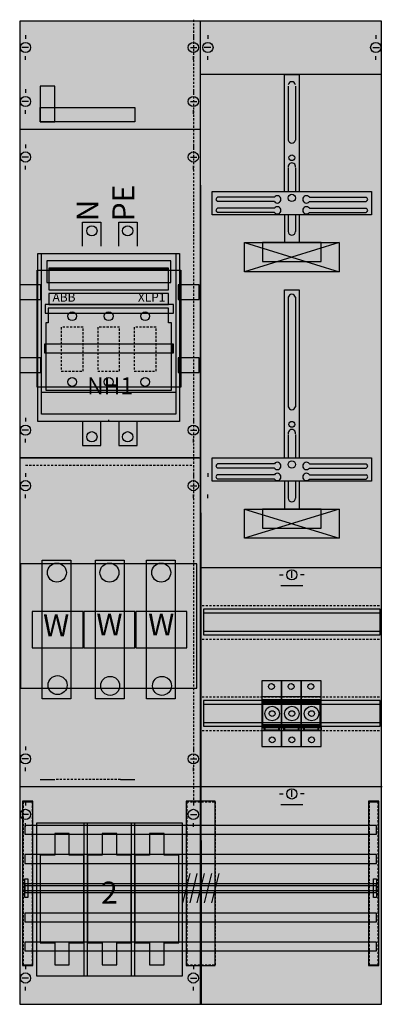
# Model space of a CAD drawing. Extents: x 0 to 50, y 0 to 135.
import ezdxf
from ezdxf.enums import TextEntityAlignment as Align

# ---------------------------------------------------------------- set-up
doc = ezdxf.new("R2010")
doc.units = 0
doc.header["$MEASUREMENT"] = 0
for name, pattern in [('L000000000000000000', [0]), ('L000000020000FFFFFF', [0]), ('L000000030000000000', [0]), ('L010100020032000000', [0.5, 0.34, -0.16]), ('L014100020032000000', [0.5, 0.3, -0.2]), ('L0141000200320000FF', [0.5, 0.3, -0.2])]:
    doc.linetypes.add(name, pattern=pattern)
doc.layers.get('0').update_dxf_attribs({"linetype": 'CONTINUOUS'})
for name, color, linetype in [('1', 7, 'CONTINUOUS'), ('157', 7, 'CONTINUOUS'), ('160', 7, 'CONTINUOUS'), ('161', 7, 'CONTINUOUS'), ('2', 7, 'CONTINUOUS'), ('29', 7, 'CONTINUOUS'), ('30', 7, 'CONTINUOUS'), ('31', 7, 'CONTINUOUS'), ('38', 7, 'CONTINUOUS'), ('56', 7, 'CONTINUOUS'), ('57', 7, 'CONTINUOUS'), ('58', 7, 'CONTINUOUS'), ('59', 7, 'CONTINUOUS'), ('60', 7, 'CONTINUOUS')]:
    doc.layers.add(name, color=color, linetype=linetype)

# ---------------------------------------------------------------- blocks, each defined once
blk = doc.blocks.new('KA4237')
at = {"layer": '1', "color": 7, "linetype": 'CONTINUOUS'}
for p, q in [((1, 132.9), (1, 132.4)), ((24, 132.9), (24, 132.4)), ((26, 132.9), (26, 132.4)), ((49, 132.9), (49, 132.4)), ((1.4, 131.2), (0.5, 131.2)), ((23.6, 131.2), (24.5, 131.2)), ((26.4, 131.2), (25.5, 131.2)), ((48.6, 131.2), (49.5, 131.2)), ((1, 129.5), (1, 130)), ((24, 129.5), (24, 130)), ((26, 129.5), (26, 130)), ((49, 129.5), (49, 130)), ((49.8, 127.5), (25, 127.5)), ((1, 125.5), (1, 125)), ((24, 125.5), (24, 125)), ((1.4, 123.8), (0.5, 123.8)), ((23.6, 123.8), (24.5, 123.8)), ((1, 122.1), (1, 122.6)), ((24, 122.1), (24, 122.6)), ((1, 117.9), (1, 117.4)), ((24, 117.9), (24, 117.4)), ((1.4, 116.2), (0.5, 116.2)), ((23.6, 116.2), (24.5, 116.2)), ((1, 114.5), (1, 115)), ((24, 114.5), (24, 115)), ((35.1, 110.7), (27.3, 110.7)), ((39.9, 110.7), (47.7, 110.7)), ((35.1, 110.1), (27.3, 110.1)), ((35.1, 109.2), (27.3, 109.2)), ((39.9, 110.1), (47.7, 110.1)), ((39.9, 109.2), (47.7, 109.2)), ((35.1, 108.6), (27.3, 108.6)), ((39.9, 108.6), (47.7, 108.6)), ((1, 80.5), (1, 80)), ((24, 80.5), (24, 80)), ((1.4, 78.8), (0.5, 78.8)), ((23.6, 78.8), (24.5, 78.8)), ((1, 77.1), (1, 77.6)), ((24, 77.1), (24, 77.6)), ((24.8, 75), (0.2, 75)), ((35.1, 74.2), (27.3, 74.2)), ((39.9, 74.2), (47.7, 74.2)), ((1, 72.9), (1, 72.4)), ((24, 72.9), (24, 72.4)), ((26, 72.9), (26, 72.4)), ((35.1, 73.6), (27.3, 73.6)), ((39.9, 73.6), (47.7, 73.6)), ((35.1, 72.7), (27.3, 72.7)), ((35.1, 72.1), (27.3, 72.1)), ((39.9, 72.7), (47.7, 72.7)), ((39.9, 72.1), (47.7, 72.1)), ((1.4, 71.2), (0.5, 71.2)), ((23.6, 71.2), (24.5, 71.2)), ((1, 69.5), (1, 70)), ((24, 69.5), (24, 70)), ((26, 69.5), (26, 70)), ((37.5, 58.6), (37.5, 59.5)), ((35.8, 59), (36.3, 59)), ((39.2, 59), (38.7, 59)), ((1, 35.5), (1, 35)), ((24, 35.5), (24, 35)), ((1.4, 33.8), (0.5, 33.8)), ((23.6, 33.8), (24.5, 33.8)), ((1, 32.1), (1, 32.6)), ((24, 32.1), (24, 32.6)), ((35.8, 29), (36.3, 29)), ((37.5, 28.6), (37.5, 29.5)), ((39.2, 29), (38.7, 29)), ((1, 27.9), (1, 27.4)), ((24, 27.9), (24, 27.4)), ((1.4, 26.2), (0.5, 26.2)), ((23.6, 26.2), (24.5, 26.2)), ((1, 24.5), (1, 25)), ((24, 24.5), (24, 25)), ((1, 5.5), (1, 5)), ((24, 5.5), (24, 5)), ((1.4, 3.8), (0.5, 3.8)), ((23.6, 3.8), (24.5, 3.8)), ((1, 2.1), (1, 2.6)), ((24, 2.1), (24, 2.6))]:
    blk.add_line(p, q, dxfattribs=at)
at = {"layer": '1', "color": 7, "linetype": 'L000000000000000000'}
blk.add_line((12.4, 80), (12.4, 80.2), dxfattribs=at)
at = {"layer": '1', "color": 7, "linetype": 'L000000030000000000'}
for p, q in [((39, 57.5), (36, 57.5)), ((39, 27.5), (36, 27.5))]:
    blk.add_line(p, q, dxfattribs=at)
at = {"layer": '1', "color": 7, "linetype": 'CONTINUOUS'}
for points in [[(49.8, 0.2), (49.8, 134.8), (0.2, 134.8), (0.2, 0.2)], [(48.4, 111.5), (48.4, 108.3), (26.6, 108.3), (26.6, 111.5)], [(44, 104.5), (44, 100.5), (31, 100.5), (31, 104.5)], [(41.5, 101.9), (41.5, 104.5), (33.5, 104.5), (33.5, 101.9)], [(22.1, 103), (22.1, 80), (2.7, 80), (2.7, 103)], [(48.4, 75), (48.4, 71.8), (26.6, 71.8), (26.6, 75)], [(44, 68), (44, 64), (31, 64), (31, 68)], [(41.5, 65.4), (41.5, 68), (33.5, 68), (33.5, 65.4)], [(22.5, 4.1), (22.5, 25), (2.5, 25), (2.5, 4.1)], [(22.5, 4.1), (22.5, 25), (2.5, 25), (2.5, 4.1)]]:
    blk.add_lwpolyline(points, close=True, dxfattribs=at)
for points in [[(25.1, 0.2), (25, 134.8)], [(36.5, 111.5), (36.5, 127.5), (38.5, 127.5), (38.5, 111.5)], [(37, 125.9), (37, 118.5)], [(38, 125.9), (38, 118.5)], [(0.2, 120), (25, 120)], [(37, 114.7), (37, 111.5)], [(38, 114.7), (38, 111.5)], [(36.5, 108.3), (36.5, 104.5)], [(37, 108.3), (37, 106)], [(38, 108.3), (38, 106)], [(38.5, 108.3), (38.5, 104.5)], [(44, 104.5), (31, 100.5)], [(31, 104.5), (44, 100.5)], [(44, 104.5), (31, 100.5)], [(31, 104.5), (44, 100.5)], [(31, 104.5), (44, 100.5)], [(44, 104.5), (31, 100.5)], [(44, 104.5), (31, 100.5)], [(31, 104.5), (44, 100.5)], [(44, 104.5), (31, 100.5)], [(31, 104.5), (44, 100.5)], [(31, 104.5), (44, 100.5)], [(44, 104.5), (31, 100.5)], [(44, 104.5), (31, 100.5)], [(31, 104.5), (44, 100.5)], [(44, 104.5), (31, 100.5)], [(31, 104.5), (44, 100.5)], [(31, 104.5), (44, 100.5)], [(44, 104.5), (31, 100.5)], [(36.5, 75), (36.5, 98), (38.5, 98), (38.5, 75)], [(37, 97), (37, 82)], [(38, 97), (38, 82)], [(37, 78.2), (37, 75)], [(38, 78.2), (38, 75)], [(0.2, 75), (25, 75)], [(36.5, 71.8), (36.5, 68)], [(37, 71.8), (37, 69.5)], [(38, 71.8), (38, 69.5)], [(38.5, 71.8), (38.5, 68)], [(44, 68), (31, 64)], [(31, 68), (44, 64)], [(44, 68), (31, 64)], [(31, 68), (44, 64)], [(31, 68), (44, 64)], [(44, 68), (31, 64)], [(44, 68), (31, 64)], [(31, 68), (44, 64)], [(44, 68), (31, 64)], [(31, 68), (44, 64)], [(31, 68), (44, 64)], [(44, 68), (31, 64)], [(44, 68), (31, 64)], [(31, 68), (44, 64)], [(44, 68), (31, 64)], [(31, 68), (44, 64)], [(31, 68), (44, 64)], [(44, 68), (31, 64)], [(25, 60), (49.8, 60)], [(0.2, 30), (25.1, 30)], [(25.1, 30), (49.8, 30)]]:
    blk.add_lwpolyline(points, dxfattribs=at)
at = {"layer": '1', "color": 7, "linetype": 'L014100020032000000'}
blk.add_lwpolyline([(24.5, 43.5), (24.5, 60.5), (0.3, 60.5), (0.3, 43.5)], close=True, dxfattribs=at)
for points in [[(25.2, 54.8), (49.8, 54.8)], [(25.2, 50.2), (49.8, 50.2)], [(25.2, 42.3), (49.8, 42.3)], [(25.2, 37.7), (49.8, 37.7)]]:
    blk.add_lwpolyline(points, dxfattribs=at)
at = {"layer": '1', "color": 7, "linetype": 'CONTINUOUS'}
for centre, radius in [((1, 131.2), 0.7), ((24, 131.2), 0.7), ((26, 131.2), 0.7), ((49, 131.2), 0.7), ((1, 123.8), 0.7), ((24, 123.8), 0.7), ((1, 116.2), 0.7), ((24, 116.2), 0.7), ((37.5, 116.1), 0.4), ((37.5, 110.6), 0.5), ((37.5, 79.6), 0.4), ((1, 78.8), 0.7), ((24, 78.8), 0.7), ((37.5, 74.1), 0.5), ((1, 71.2), 0.7), ((24, 71.2), 0.7), ((37.5, 59), 0.7), ((1, 33.8), 0.7), ((24, 33.8), 0.7), ((37.5, 29), 0.7), ((1, 26.2), 0.7), ((24, 26.2), 0.7), ((1, 3.8), 0.7), ((24, 3.8), 0.7)]:
    blk.add_circle(centre, radius, dxfattribs=at)
for centre, radius, start, end in [((37.5, 126), 0.5, 11.3099, 168.6901), ((37.5, 118.6), 0.5, 191.3099, 348.6901), ((37.5, 114.9), 0.5, 348.6901, 191.3099), ((27.4, 110.4), 0.3, 108.4349, 251.5651), ((35.5, 110.4), 0.5, 216.8699, 143.1301), ((39.5, 110.4), 0.5, 36.8699, 323.1301), ((47.6, 110.4), 0.3, 288.4349, 71.5651), ((35.5, 108.9), 0.5, 216.8699, 143.1301), ((39.5, 108.9), 0.5, 36.8699, 323.1301), ((27.4, 108.9), 0.3, 108.4349, 251.5651), ((47.6, 108.9), 0.3, 288.4349, 71.5651), ((37.5, 106), 0.5, 180, 0), ((37.5, 96.9), 0.5, 11.3099, 168.6901), ((37.5, 82.1), 0.5, 191.3099, 348.6901), ((37.5, 78.4), 0.5, 348.6901, 191.3099), ((27.4, 73.9), 0.3, 108.4349, 251.5651), ((35.5, 73.9), 0.5, 216.8699, 143.1301), ((39.5, 73.9), 0.5, 36.8699, 323.1301), ((47.6, 73.9), 0.3, 288.4349, 71.5651), ((35.5, 72.4), 0.5, 216.8699, 143.1301), ((39.5, 72.4), 0.5, 36.8699, 323.1301), ((27.4, 72.4), 0.3, 108.4349, 251.5651), ((47.6, 72.4), 0.3, 288.4349, 71.5651), ((37.5, 69.5), 0.5, 180, 0)]:
    blk.add_arc(centre, radius, start, end, dxfattribs=at)
at = {"layer": '1', "color": 255, "linetype": 'CONTINUOUS'}
blk.add_solid([(49.8, 0.2), (49.8, 134.8), (0.2, 0.2), (0.2, 134.8)], dxfattribs=at)
at = {"layer": '1', "color": 255, "linetype": 'L014100020032000000'}
blk.add_solid([(24.5, 43.5), (24.5, 60.5), (0.3, 43.5), (0.3, 60.5)], dxfattribs=at)
at = {"layer": '157', "color": 7, "linetype": 'CONTINUOUS'}
for points in [[(3.2, 81), (3.2, 103), (21.6, 103), (21.6, 81)], [(20.9, 99), (20.9, 102), (3.9, 102), (3.9, 99)]]:
    blk.add_lwpolyline(points, close=True, dxfattribs=at)
at = {"layer": '157', "color": 255, "linetype": 'CONTINUOUS'}
blk.add_solid([(3.2, 81), (3.2, 103), (21.6, 81), (21.6, 103)], dxfattribs=at)
at = {"layer": '160', "color": 1, "linetype": 'L0141000200320000FF'}
for p, q in [((24, 135), (24, 28)), ((1, 74), (24, 74))]:
    blk.add_line(p, q, dxfattribs=at)
at = {"layer": '160', "color": 7, "linetype": 'CONTINUOUS'}
for points in [[(2, 5.5), (2, 28), (0.6, 28), (0.6, 5.5)], [(49.4, 5.5), (49.4, 28), (48, 28), (48, 5.5)]]:
    blk.add_lwpolyline(points, close=True, dxfattribs=at)
at = {"layer": '160', "color": 1, "linetype": 'CONTINUOUS'}
for points in [[(2, 5.5), (2, 28), (0.6, 5.5), (0.6, 28)], [(49.4, 5.5), (49.4, 28), (48, 5.5), (48, 28)]]:
    blk.add_solid(points, dxfattribs=at)
at = {"layer": '161', "color": 7, "linetype": 'CONTINUOUS'}
for points in [[(3.1, 96.7), (3.1, 98.7), (0.2, 98.7), (0.2, 96.7)], [(24.8, 96.7), (24.8, 98.7), (21.9, 98.7), (21.9, 96.7)], [(3.1, 86.7), (3.1, 88.7), (0.2, 88.7), (0.2, 86.7)], [(24.8, 86.7), (24.8, 88.7), (21.9, 88.7), (21.9, 86.7)]]:
    blk.add_lwpolyline(points, close=True, dxfattribs=at)
at = {"layer": '2', "color": 7, "linetype": 'CONTINUOUS'}
for points in [[(8.8, 104), (8.8, 107.3), (11.3, 107.3), (11.3, 104)], [(13.8, 104), (13.8, 107.3), (16.3, 107.3), (16.3, 104)], [(4.2, 100.9), (20.6, 100.9)], [(3.2, 84), (21.6, 84)], [(8.8, 80), (8.8, 76.7), (11.3, 76.7), (11.3, 80)], [(13.8, 80), (13.8, 76.7), (16.3, 76.7), (16.3, 80)], [(33.5, 41.8), (36, 41.8)], [(36.2, 41.8), (38.7, 41.8)], [(38.9, 41.8), (41.4, 41.8)], [(36, 41.7), (33.5, 41.7)], [(33.5, 41.6), (36, 41.6)], [(33.5, 41.5), (36, 41.5)], [(33.5, 41.4), (36, 41.4)], [(38.7, 41.7), (36.2, 41.7)], [(36.2, 41.6), (38.7, 41.6)], [(36.2, 41.5), (38.7, 41.5)], [(36.2, 41.4), (38.7, 41.4)], [(41.4, 41.7), (38.9, 41.7)], [(38.9, 41.6), (41.4, 41.6)], [(38.9, 41.5), (41.4, 41.5)], [(38.9, 41.4), (41.4, 41.4)], [(33.6, 38.5), (33.6, 38.4)], [(35.9, 38.5), (35.9, 38.4)], [(36.3, 38.5), (36.3, 38.4)], [(38.6, 38.5), (38.6, 38.4)], [(39, 38.5), (39, 38.4)], [(41.3, 38.5), (41.3, 38.4)]]:
    blk.add_lwpolyline(points, dxfattribs=at)
for points in [[(3.2, 81), (3.2, 103), (21.6, 103), (21.6, 81)], [(3.2, 81), (3.2, 103), (21.6, 103), (21.6, 81)], [(20.9, 99), (20.9, 102), (3.9, 102), (3.9, 99)], [(20.6, 98), (20.6, 101), (4.2, 101), (4.2, 98)], [(20.6, 96), (20.6, 97.5), (4.2, 97.5), (4.2, 96)], [(20.6, 95.5), (4.1, 95.5), (4.1, 93.5), (3.8, 93.5), (3.8, 84.3), (21, 84.3), (21, 93.5), (20.6, 93.5)], [(36.1, 37.7), (36.1, 42.3), (33.4, 42.3), (33.4, 37.7)], [(41.4, 38.5), (41.4, 41.9), (33.5, 41.9), (33.5, 38.5)], [(38.8, 37.7), (38.8, 42.3), (36.1, 42.3), (36.1, 37.7)], [(41.5, 37.7), (41.5, 42.3), (38.8, 42.3), (38.8, 37.7)], [(33.7, 37.7), (33.7, 38.1), (33.4, 38.1), (33.4, 37.7)], [(36, 38.1), (36, 38.4), (33.5, 38.4), (33.5, 38.1)], [(35.7, 37.8), (35.7, 38.1), (33.8, 38.1), (33.8, 37.8)], [(35.8, 37.7), (35.8, 38.1), (36.1, 38.1), (36.1, 37.7)], [(36.4, 37.7), (36.4, 38.1), (36.1, 38.1), (36.1, 37.7)], [(38.7, 38.1), (38.7, 38.4), (36.2, 38.4), (36.2, 38.1)], [(38.4, 37.8), (38.4, 38.1), (36.5, 38.1), (36.5, 37.8)], [(38.5, 37.7), (38.5, 38.1), (38.8, 38.1), (38.8, 37.7)], [(39.1, 37.7), (39.1, 38.1), (38.8, 38.1), (38.8, 37.7)], [(41.4, 38.1), (41.4, 38.4), (38.9, 38.4), (38.9, 38.1)], [(41.1, 37.8), (41.1, 38.1), (39.2, 38.1), (39.2, 37.8)], [(41.2, 37.7), (41.2, 38.1), (41.5, 38.1), (41.5, 37.7)], [(9.5, 4.1), (9.5, 25), (9, 25), (9, 4.1)], [(16, 4.1), (16, 25), (15.5, 25), (15.5, 4.1)], [(5, 23.6), (5, 20.6), (3, 20.6), (3, 8.6), (5, 8.6), (5, 5.6), (7, 5.6), (7, 8.6), (9, 8.6), (9, 20.6), (7, 20.6), (7, 23.6)], [(11.5, 23.6), (11.5, 20.6), (9.5, 20.6), (9.5, 8.6), (11.5, 8.6), (11.5, 5.6), (13.5, 5.6), (13.5, 8.6), (15.5, 8.6), (15.5, 20.6), (13.5, 20.6), (13.5, 23.6)], [(18, 23.6), (18, 20.6), (16, 20.6), (16, 8.6), (18, 8.6), (18, 5.6), (20, 5.6), (20, 8.6), (22, 8.6), (22, 20.6), (20, 20.6), (20, 23.6)]]:
    blk.add_lwpolyline(points, close=True, dxfattribs=at)
at = {"layer": '2', "color": 7, "linetype": 'L014100020032000000'}
for points in [[(8.9, 86.9), (8.9, 92.9), (5.9, 92.9), (5.9, 86.9)], [(13.9, 86.9), (13.9, 92.9), (10.9, 92.9), (10.9, 86.9)], [(18.9, 86.9), (18.9, 92.9), (15.9, 92.9), (15.9, 86.9)], [(8.9, 49), (8.9, 54), (1.9, 54), (1.9, 49)], [(16, 49), (16, 54), (9, 54), (9, 49)], [(23.1, 49), (23.1, 54), (16.1, 54), (16.1, 49)]]:
    blk.add_lwpolyline(points, close=True, dxfattribs=at)
at = {"layer": '2', "color": 7, "linetype": 'CONTINUOUS'}
for centre, radius in [((10.1, 106.1), 0.7), ((15, 106.1), 0.7), ((7.4, 94.4), 0.6), ((12.4, 94.4), 0.6), ((17.4, 94.4), 0.6), ((7.4, 85.4), 0.6), ((12.4, 85.4), 0.6), ((17.4, 85.4), 0.6), ((10.1, 77.9), 0.7), ((15, 77.9), 0.7), ((34.8, 40), 1), ((37.5, 40), 1), ((40.2, 40), 1), ((34.8, 40), 0.4), ((37.5, 40), 0.4), ((40.2, 40), 0.4)]:
    blk.add_circle(centre, radius, dxfattribs=at)
at = {"layer": '2', "color": 255, "linetype": 'CONTINUOUS'}
for points in [[(3.2, 81), (3.2, 103), (21.6, 81), (21.6, 103)], [(36.1, 37.7), (36.1, 42.3), (33.4, 37.7), (33.4, 42.3)], [(41.4, 38.5), (41.4, 41.9), (33.5, 38.5), (33.5, 41.9)], [(38.8, 37.7), (38.8, 42.3), (36.1, 37.7), (36.1, 42.3)], [(41.5, 37.7), (41.5, 42.3), (38.8, 37.7), (38.8, 42.3)]]:
    blk.add_solid(points, dxfattribs=at)
at = {"layer": '2', "color": 9, "linetype": 'CONTINUOUS'}
blk.add_solid([(3.2, 81), (3.2, 103), (21.6, 81), (21.6, 103)], dxfattribs=at)
at = {"layer": '2', "color": 1, "linetype": 'CONTINUOUS'}
blk.add_solid([(20.6, 96), (20.6, 97.5), (4.2, 96), (4.2, 97.5)], dxfattribs=at)
at = {"layer": '2', "color": 255, "linetype": 'L014100020032000000'}
for points in [[(8.9, 49), (1.9, 49), (8.9, 54), (1.9, 54)], [(16, 49), (9, 49), (16, 54), (9, 54)], [(23.1, 49), (16.1, 49), (23.1, 54), (16.1, 54)]]:
    blk.add_solid(points, dxfattribs=at)
at = {"layer": '2', "color": 7, "linetype": 'CONTINUOUS'}
for points in [[(9.5, 4.1), (9.5, 25), (9, 4.1), (9, 25)], [(16, 4.1), (16, 25), (15.5, 4.1), (15.5, 25)]]:
    blk.add_solid(points, dxfattribs=at)
at = {"layer": '29', "color": 7, "linetype": 'CONTINUOUS'}
for p, q in [((49.8, 127.5), (25, 127.5)), ((35.1, 110.7), (27.3, 110.7)), ((39.9, 110.7), (47.7, 110.7)), ((35.1, 110.1), (27.3, 110.1)), ((35.1, 109.2), (27.3, 109.2)), ((39.9, 110.1), (47.7, 110.1)), ((39.9, 109.2), (47.7, 109.2)), ((35.1, 108.6), (27.3, 108.6)), ((39.9, 108.6), (47.7, 108.6)), ((24.8, 75), (0.2, 75)), ((35.1, 74.2), (27.3, 74.2)), ((39.9, 74.2), (47.7, 74.2)), ((35.1, 73.6), (27.3, 73.6)), ((39.9, 73.6), (47.7, 73.6)), ((35.1, 72.7), (27.3, 72.7)), ((35.1, 72.1), (27.3, 72.1)), ((39.9, 72.7), (47.7, 72.7)), ((39.9, 72.1), (47.7, 72.1))]:
    blk.add_line(p, q, dxfattribs=at)
for points in [[(49.8, 0.2), (49.8, 134.8), (0.2, 134.8), (0.2, 0.2)], [(48.4, 111.5), (48.4, 108.3), (26.6, 108.3), (26.6, 111.5)], [(44, 104.5), (44, 100.5), (31, 100.5), (31, 104.5)], [(41.5, 101.9), (41.5, 104.5), (33.5, 104.5), (33.5, 101.9)], [(22.1, 103), (22.1, 80), (2.7, 80), (2.7, 103)], [(22.2, 100.7), (22.2, 84.7), (2.6, 84.7), (2.6, 100.7)], [(22.3, 100.7), (22.3, 84.7), (2.7, 84.7), (2.7, 100.7)], [(3.1, 96.7), (3.1, 98.7), (0.2, 98.7), (0.2, 96.7)], [(24.8, 96.7), (24.8, 98.7), (21.9, 98.7), (21.9, 96.7)], [(21.3, 94.8), (21.3, 96), (3.7, 96), (3.7, 94.8)], [(21.3, 94.8), (21.3, 96), (3.7, 96), (3.7, 94.8)], [(21.2, 89.4), (21.2, 90.6), (3.6, 90.6), (3.6, 89.4)], [(21.3, 89.4), (21.3, 90.6), (3.7, 90.6), (3.7, 89.4)], [(3.1, 86.7), (3.1, 88.7), (0.2, 88.7), (0.2, 86.7)], [(24.8, 86.7), (24.8, 88.7), (21.9, 88.7), (21.9, 86.7)], [(48.4, 75), (48.4, 71.8), (26.6, 71.8), (26.6, 75)], [(44, 68), (44, 64), (31, 64), (31, 68)], [(41.5, 65.4), (41.5, 68), (33.5, 68), (33.5, 65.4)], [(24.5, 43.5), (24.5, 60.5), (0.3, 60.5), (0.3, 43.5)], [(49.6, 50.8), (49.6, 54.3), (25.4, 54.3), (25.4, 50.8)], [(49.6, 38.3), (49.6, 41.8), (25.4, 41.8), (25.4, 38.3)]]:
    blk.add_lwpolyline(points, close=True, dxfattribs=at)
for points in [[(25, 0.2), (25, 134.8)], [(36.5, 111.5), (36.5, 127.5), (38.5, 127.5), (38.5, 111.5)], [(37, 125.9), (37, 118.5)], [(38, 125.9), (38, 118.5)], [(0.2, 120), (25, 120)], [(37, 114.7), (37, 111.5)], [(38, 114.7), (38, 111.5)], [(36.5, 108.3), (36.5, 104.5)], [(37, 108.3), (37, 106)], [(38, 108.3), (38, 106)], [(38.5, 108.3), (38.5, 104.5)], [(44, 104.5), (31, 100.5)], [(31, 104.5), (44, 100.5)], [(44, 104.5), (31, 100.5)], [(31, 104.5), (44, 100.5)], [(31, 104.5), (44, 100.5)], [(44, 104.5), (31, 100.5)], [(44, 104.5), (31, 100.5)], [(31, 104.5), (44, 100.5)], [(44, 104.5), (31, 100.5)], [(31, 104.5), (44, 100.5)], [(31, 104.5), (44, 100.5)], [(44, 104.5), (31, 100.5)], [(44, 104.5), (31, 100.5)], [(31, 104.5), (44, 100.5)], [(44, 104.5), (31, 100.5)], [(31, 104.5), (44, 100.5)], [(31, 104.5), (44, 100.5)], [(44, 104.5), (31, 100.5)], [(36.5, 75), (36.5, 98), (38.5, 98), (38.5, 75)], [(37, 97), (37, 82)], [(38, 97), (38, 82)], [(37, 78.2), (37, 75)], [(38, 78.2), (38, 75)], [(0.2, 75), (25, 75)], [(36.5, 71.8), (36.5, 68)], [(37, 71.8), (37, 69.5)], [(38, 71.8), (38, 69.5)], [(38.5, 71.8), (38.5, 68)], [(44, 68), (31, 64)], [(31, 68), (44, 64)], [(44, 68), (31, 64)], [(31, 68), (44, 64)], [(31, 68), (44, 64)], [(44, 68), (31, 64)], [(44, 68), (31, 64)], [(31, 68), (44, 64)], [(44, 68), (31, 64)], [(31, 68), (44, 64)], [(31, 68), (44, 64)], [(44, 68), (31, 64)], [(44, 68), (31, 64)], [(31, 68), (44, 64)], [(44, 68), (31, 64)], [(31, 68), (44, 64)], [(31, 68), (44, 64)], [(44, 68), (31, 64)], [(25, 60), (49.8, 60)], [(25.4, 53.8), (49.6, 53.8)], [(25.4, 51.3), (49.6, 51.3)], [(25.4, 41.3), (49.6, 41.3)], [(25.4, 38.8), (49.6, 38.8)], [(0.2, 30), (25, 30)], [(25, 30), (49.9, 30)]]:
    blk.add_lwpolyline(points, dxfattribs=at)
for centre, radius in [((37.5, 116.1), 0.4), ((37.5, 110.6), 0.5), ((37.5, 79.6), 0.4), ((37.5, 74.1), 0.5)]:
    blk.add_circle(centre, radius, dxfattribs=at)
for centre, radius, start, end in [((37.5, 126), 0.5, 11.3099, 168.6901), ((37.5, 118.6), 0.5, 191.3099, 348.6901), ((37.5, 114.9), 0.5, 348.6901, 191.3099), ((27.4, 110.4), 0.3, 108.4349, 251.5651), ((35.5, 110.4), 0.5, 216.8699, 143.1301), ((39.5, 110.4), 0.5, 36.8699, 323.1301), ((47.6, 110.4), 0.3, 288.4349, 71.5651), ((35.5, 108.9), 0.5, 216.8699, 143.1301), ((39.5, 108.9), 0.5, 36.8699, 323.1301), ((27.4, 108.9), 0.3, 108.4349, 251.5651), ((47.6, 108.9), 0.3, 288.4349, 71.5651), ((37.5, 106), 0.5, 180, 0), ((37.5, 96.9), 0.5, 11.3099, 168.6901), ((37.5, 82.1), 0.5, 191.3099, 348.6901), ((37.5, 78.4), 0.5, 348.6901, 191.3099), ((27.4, 73.9), 0.3, 108.4349, 251.5651), ((35.5, 73.9), 0.5, 216.8699, 143.1301), ((39.5, 73.9), 0.5, 36.8699, 323.1301), ((47.6, 73.9), 0.3, 288.4349, 71.5651), ((35.5, 72.4), 0.5, 216.8699, 143.1301), ((39.5, 72.4), 0.5, 36.8699, 323.1301), ((27.4, 72.4), 0.3, 108.4349, 251.5651), ((47.6, 72.4), 0.3, 288.4349, 71.5651), ((37.5, 69.5), 0.5, 180, 0)]:
    blk.add_arc(centre, radius, start, end, dxfattribs=at)
at = {"layer": '29', "color": 255, "linetype": 'CONTINUOUS'}
for points in [[(49.8, 0.2), (49.8, 134.8), (0.2, 0.2), (0.2, 134.8)], [(22.3, 100.7), (22.3, 84.7), (2.7, 100.7), (2.7, 84.7)], [(21.3, 94.8), (21.3, 96), (3.7, 94.8), (3.7, 96)], [(21.2, 89.4), (21.2, 90.6), (3.6, 89.4), (3.6, 90.6)], [(24.5, 43.5), (24.5, 60.5), (0.3, 43.5), (0.3, 60.5)]]:
    blk.add_solid(points, dxfattribs=at)
at = {"layer": '29', "color": 254, "linetype": 'CONTINUOUS'}
blk.add_solid([(22.2, 100.7), (22.2, 84.7), (2.6, 100.7), (2.6, 84.7)], dxfattribs=at)
at = {"layer": '30', "color": 7, "linetype": 'CONTINUOUS'}
for points in [[(2, 5.5), (2, 28), (0.6, 28), (0.6, 5.5)], [(2, 5.5), (2, 28), (0.6, 28), (0.6, 5.5)], [(27, 5.5), (27, 28), (23, 28), (23, 5.5)], [(27, 5.5), (27, 28), (23, 28), (23, 5.5)], [(49.4, 5.5), (49.4, 28), (48, 28), (48, 5.5)], [(49.4, 5.5), (49.4, 28), (48, 28), (48, 5.5)]]:
    blk.add_lwpolyline(points, close=True, dxfattribs=at)
at = {"layer": '30', "color": 255, "linetype": 'CONTINUOUS'}
for points in [[(2, 5.5), (2, 28), (0.6, 5.5), (0.6, 28)], [(2, 5.5), (2, 28), (0.6, 5.5), (0.6, 28)], [(27, 5.5), (27, 28), (23, 5.5), (23, 28)], [(27, 5.5), (27, 28), (23, 5.5), (23, 28)], [(49.4, 5.5), (49.4, 28), (48, 5.5), (48, 28)], [(49.4, 5.5), (49.4, 28), (48, 5.5), (48, 28)]]:
    blk.add_solid(points, dxfattribs=at)
at = {"layer": '31', "color": 7, "linetype": 'CONTINUOUS'}
for p, q in [((0.7, 27.9), (1.9, 27.9)), ((48.1, 27.9), (49.3, 27.9)), ((0.7, 5.6), (1.9, 5.6)), ((48.1, 5.6), (49.3, 5.6))]:
    blk.add_line(p, q, dxfattribs=at)
at = {"layer": '31', "color": 7, "linetype": 'L014100020032000000'}
for p, q in [((0.7, 27.9), (0.7, 5.6)), ((1.9, 27.9), (1.9, 5.6)), ((23.1, 27.9), (26.9, 27.9)), ((23.1, 27.9), (23.1, 5.6)), ((27, 27.9), (27, 5.6)), ((48.1, 27.9), (48.1, 5.6)), ((49.3, 27.9), (49.3, 5.6)), ((23.1, 5.6), (26.9, 5.6))]:
    blk.add_line(p, q, dxfattribs=at)
at = {"layer": '31', "color": 255, "linetype": 'L000000020000FFFFFF'}
for points in [[(2, 5.5), (2, 28), (0.6, 28), (0.6, 5.5)], [(27, 5.5), (27, 28), (23, 28), (23, 5.5)], [(49.4, 5.5), (49.4, 28), (48, 28), (48, 5.5)]]:
    blk.add_lwpolyline(points, close=True, dxfattribs=at)
for points in [[(2, 5.5), (2, 28), (0.6, 5.5), (0.6, 28)], [(27, 5.5), (27, 28), (23, 5.5), (23, 28)], [(49.4, 5.5), (49.4, 28), (48, 5.5), (48, 28)]]:
    blk.add_solid(points, dxfattribs=at)
at = {"layer": '38', "color": 7, "linetype": 'CONTINUOUS'}
for points in [[(3.2, 81), (3.2, 103), (21.6, 103), (21.6, 81)], [(20.6, 98), (20.6, 101), (4.2, 101), (4.2, 98)], [(20.6, 96), (20.6, 97.5), (4.2, 97.5), (4.2, 96)], [(20.6, 95.5), (4.1, 95.5), (4.1, 93.5), (3.8, 93.5), (3.8, 84.3), (21, 84.3), (21, 93.5), (20.6, 93.5)], [(7.2, 61), (7.2, 42), (3.3, 42), (3.3, 61)], [(14.5, 61), (14.5, 42), (10.6, 42), (10.6, 61)], [(21.5, 61), (21.5, 42), (17.6, 42), (17.6, 61)], [(8.9, 49), (8.9, 54), (1.9, 54), (1.9, 49)], [(16, 49), (16, 54), (9, 54), (9, 49)], [(23.1, 49), (23.1, 54), (16.1, 54), (16.1, 49)], [(36.1, 35.5), (36.1, 44.5), (33.4, 44.5), (33.4, 35.5)], [(38.8, 35.5), (38.8, 44.5), (36.1, 44.5), (36.1, 35.5)], [(41.5, 35.5), (41.5, 44.5), (38.8, 44.5), (38.8, 35.5)]]:
    blk.add_lwpolyline(points, close=True, dxfattribs=at)
for points in [[(4.2, 100.9), (20.6, 100.9)], [(3.2, 84), (21.6, 84)]]:
    blk.add_lwpolyline(points, dxfattribs=at)
at = {"layer": '38', "color": 7, "linetype": 'L014100020032000000'}
for points in [[(8.9, 86.9), (8.9, 92.9), (5.9, 92.9), (5.9, 86.9)], [(13.9, 86.9), (13.9, 92.9), (10.9, 92.9), (10.9, 86.9)], [(18.9, 86.9), (18.9, 92.9), (15.9, 92.9), (15.9, 86.9)], [(7.2, 61), (7.2, 42), (3.3, 42), (3.3, 61)], [(14.5, 61), (14.5, 42), (10.6, 42), (10.6, 61)], [(21.5, 61), (21.5, 42), (17.6, 42), (17.6, 61)]]:
    blk.add_lwpolyline(points, close=True, dxfattribs=at)
at = {"layer": '38', "color": 7, "linetype": 'CONTINUOUS'}
for centre, radius in [((7.4, 94.4), 0.6), ((12.4, 94.4), 0.6), ((17.4, 94.4), 0.6), ((7.4, 85.4), 0.6), ((12.4, 85.4), 0.6), ((17.4, 85.4), 0.6), ((5.3, 59.3), 1.3), ((5.3, 59.3), 1.3), ((12.5, 59.3), 1.3), ((12.5, 59.3), 1.3), ((19.6, 59.3), 1.3), ((19.6, 59.3), 1.3), ((5.4, 43.9), 1.3), ((5.4, 43.9), 1.3), ((12.6, 43.8), 1.3), ((12.6, 43.8), 1.3), ((19.7, 43.8), 1.3), ((19.7, 43.8), 1.3), ((34.7, 43.7), 0.4), ((37.4, 43.7), 0.4), ((40.1, 43.7), 0.4), ((34.8, 36.4), 0.4), ((37.5, 36.4), 0.4), ((40.2, 36.4), 0.4)]:
    blk.add_circle(centre, radius, dxfattribs=at)
at = {"layer": '38', "color": 9, "linetype": 'CONTINUOUS'}
blk.add_solid([(3.2, 81), (3.2, 103), (21.6, 81), (21.6, 103)], dxfattribs=at)
at = {"layer": '38', "color": 1, "linetype": 'CONTINUOUS'}
blk.add_solid([(20.6, 96), (20.6, 97.5), (4.2, 96), (4.2, 97.5)], dxfattribs=at)
at = {"layer": '38', "color": 255, "linetype": 'L014100020032000000'}
for points in [[(7.2, 61), (7.2, 42), (3.3, 61), (3.3, 42)], [(14.5, 61), (14.5, 42), (10.6, 61), (10.6, 42)], [(21.5, 61), (21.5, 42), (17.6, 61), (17.6, 42)]]:
    blk.add_solid(points, dxfattribs=at)
at = {"layer": '38', "color": 255, "linetype": 'CONTINUOUS'}
for points in [[(7.2, 61), (7.2, 42), (3.3, 61), (3.3, 42)], [(14.5, 61), (14.5, 42), (10.6, 61), (10.6, 42)], [(21.5, 61), (21.5, 42), (17.6, 61), (17.6, 42)], [(8.9, 49), (1.9, 49), (8.9, 54), (1.9, 54)], [(16, 49), (9, 49), (16, 54), (9, 54)], [(23.1, 49), (16.1, 49), (23.1, 54), (16.1, 54)], [(36.1, 35.5), (36.1, 44.5), (33.4, 35.5), (33.4, 44.5)], [(38.8, 35.5), (38.8, 44.5), (36.1, 35.5), (36.1, 44.5)], [(41.5, 35.5), (41.5, 44.5), (38.8, 35.5), (38.8, 44.5)]]:
    blk.add_solid(points, dxfattribs=at)
at = {"layer": '56', "color": 7, "linetype": 'CONTINUOUS'}
for points in [[(49.1, 23.5), (49.1, 24.7), (0.9, 24.7), (0.9, 23.5)], [(49.1, 19.5), (49.1, 20.7), (0.9, 20.7), (0.9, 19.5)], [(49.1, 15.5), (49.1, 16.7), (0.9, 16.7), (0.9, 15.5)], [(49.1, 11.5), (49.1, 12.7), (0.9, 12.7), (0.9, 11.5)], [(49.1, 7.5), (49.1, 8.7), (0.9, 8.7), (0.9, 7.5)]]:
    blk.add_lwpolyline(points, close=True, dxfattribs=at)
at = {"layer": '56', "color": 255, "linetype": 'CONTINUOUS'}
for points in [[(49.1, 23.5), (49.1, 24.7), (0.9, 23.5), (0.9, 24.7)], [(49.1, 19.5), (49.1, 20.7), (0.9, 19.5), (0.9, 20.7)], [(49.1, 15.5), (49.1, 16.7), (0.9, 15.5), (0.9, 16.7)], [(49.1, 11.5), (49.1, 12.7), (0.9, 11.5), (0.9, 12.7)], [(49.1, 7.5), (49.1, 8.7), (0.9, 7.5), (0.9, 8.7)]]:
    blk.add_solid(points, dxfattribs=at)
at = {"layer": '57', "color": 7, "linetype": 'CONTINUOUS'}
for p, q in [((3, 31), (5, 31)), ((14, 31), (16, 31))]:
    blk.add_line(p, q, dxfattribs=at)
at = {"layer": '57', "color": 7, "linetype": 'L014100020032000000'}
blk.add_line((14, 31), (5, 31), dxfattribs=at)
at = {"layer": '57', "color": 255, "linetype": 'L000000020000FFFFFF'}
for points in [[(5, 121), (5, 125.9), (3, 125.9), (3, 121)], [(16, 123), (16, 121), (3, 121), (3, 123)]]:
    blk.add_lwpolyline(points, close=True, dxfattribs=at)
at = {"layer": '57', "color": 7, "linetype": 'L014100020032000000'}
for points in [[(49.1, 23.5), (49.1, 24.7), (0.9, 24.7), (0.9, 23.5)], [(49.1, 19.5), (49.1, 20.7), (0.9, 20.7), (0.9, 19.5)], [(49.1, 15.5), (49.1, 16.7), (0.9, 16.7), (0.9, 15.5)], [(49.1, 11.5), (49.1, 12.7), (0.9, 12.7), (0.9, 11.5)], [(49.1, 7.5), (49.1, 8.7), (0.9, 8.7), (0.9, 7.5)]]:
    blk.add_lwpolyline(points, close=True, dxfattribs=at)
at = {"layer": '57', "color": 255, "linetype": 'L000000020000FFFFFF'}
for points in [[(5, 121), (5, 125.9), (3, 121), (3, 125.9)], [(16, 123), (16, 121), (3, 123), (3, 121)]]:
    blk.add_solid(points, dxfattribs=at)
at = {"layer": '57', "color": 255, "linetype": 'L014100020032000000'}
for points in [[(49.1, 23.5), (49.1, 24.7), (0.9, 23.5), (0.9, 24.7)], [(49.1, 19.5), (49.1, 20.7), (0.9, 19.5), (0.9, 20.7)], [(49.1, 15.5), (49.1, 16.7), (0.9, 15.5), (0.9, 16.7)], [(49.1, 11.5), (49.1, 12.7), (0.9, 11.5), (0.9, 12.7)], [(49.1, 7.5), (49.1, 8.7), (0.9, 7.5), (0.9, 8.7)]]:
    blk.add_solid(points, dxfattribs=at)
at = {"layer": '58', "color": 7, "linetype": 'CONTINUOUS'}
for points in [[(49.1, 23.5), (49.1, 24.7), (0.9, 24.7), (0.9, 23.5)], [(49.1, 19.5), (49.1, 20.7), (0.9, 20.7), (0.9, 19.5)], [(49.1, 15.5), (49.1, 16.7), (0.9, 16.7), (0.9, 15.5)], [(49.1, 11.5), (49.1, 12.7), (0.9, 12.7), (0.9, 11.5)], [(49.1, 7.5), (49.1, 8.7), (0.9, 8.7), (0.9, 7.5)]]:
    blk.add_lwpolyline(points, close=True, dxfattribs=at)
at = {"layer": '58', "color": 30, "linetype": 'CONTINUOUS'}
for points in [[(49.1, 23.5), (49.1, 24.7), (0.9, 23.5), (0.9, 24.7)], [(49.1, 19.5), (49.1, 20.7), (0.9, 19.5), (0.9, 20.7)], [(49.1, 15.5), (49.1, 16.7), (0.9, 15.5), (0.9, 16.7)], [(49.1, 11.5), (49.1, 12.7), (0.9, 11.5), (0.9, 12.7)], [(49.1, 7.5), (49.1, 8.7), (0.9, 7.5), (0.9, 8.7)]]:
    blk.add_solid(points, dxfattribs=at)
at = {"layer": '59', "color": 7, "linetype": 'CONTINUOUS'}
for p, q in [((23.5, 18.1), (22.5, 14.1)), ((24.5, 18.1), (23.5, 14.1)), ((25.5, 18.1), (24.5, 14.1)), ((26.5, 18.1), (25.5, 14.1)), ((27.5, 18.1), (26.5, 14.1))]:
    blk.add_line(p, q, dxfattribs=at)
for points in [[(0.9, 14.8), (0.9, 17.4), (1.3, 17.4), (1.3, 14.8)], [(49.1, 15.8), (49.1, 16.4), (0.9, 16.4), (0.9, 15.8)], [(48.7, 14.8), (48.7, 17.4), (49.1, 17.4), (49.1, 14.8)]]:
    blk.add_lwpolyline(points, close=True, dxfattribs=at)
for points in [[(0.9, 14.8), (0.9, 17.4), (1.3, 14.8), (1.3, 17.4)], [(49.1, 15.8), (49.1, 16.4), (0.9, 15.8), (0.9, 16.4)], [(48.7, 14.8), (48.7, 17.4), (49.1, 14.8), (49.1, 17.4)]]:
    blk.add_solid(points, dxfattribs=at)
at = {"layer": '60', "color": 7, "linetype": 'CONTINUOUS'}
for points in [[(49.1, 23.5), (49.1, 24.7), (0.9, 24.7), (0.9, 23.5)], [(49.1, 19.5), (49.1, 20.7), (0.9, 20.7), (0.9, 19.5)], [(49.1, 15.5), (49.1, 16.7), (0.9, 16.7), (0.9, 15.5)], [(49.1, 11.5), (49.1, 12.7), (0.9, 12.7), (0.9, 11.5)], [(49.1, 7.5), (49.1, 8.7), (0.9, 8.7), (0.9, 7.5)]]:
    blk.add_lwpolyline(points, close=True, dxfattribs=at)
for points in [[(49.1, 23.5), (49.1, 24.7), (0.9, 23.5), (0.9, 24.7)], [(49.1, 19.5), (49.1, 20.7), (0.9, 19.5), (0.9, 20.7)], [(49.1, 15.5), (49.1, 16.7), (0.9, 15.5), (0.9, 16.7)], [(49.1, 11.5), (49.1, 12.7), (0.9, 11.5), (0.9, 12.7)], [(49.1, 7.5), (49.1, 8.7), (0.9, 7.5), (0.9, 8.7)]]:
    blk.add_solid(points, dxfattribs=at)
at = {"layer": '157', "color": 7, "linetype": 'CONTINUOUS'}
blk.add_text('NH1', height=2.3, dxfattribs=at).set_placement((12.6, 83.73), align=Align.CENTER)
at = {"layer": '161', "color": 7, "linetype": 'CONTINUOUS'}
blk.add_text('2', height=3, dxfattribs=at).set_placement((12.5, 14), align=Align.CENTER)
at = {"layer": '2', "color": 7, "linetype": 'CONTINUOUS'}
for s, p in [('PE', (15.9, 107.4)), ('N', (11, 107.4))]:
    blk.add_text(s, height=3, rotation=90, dxfattribs=at).set_placement(p)
for s, p in [('ABB', (4.7, 96.4)), ('XLP1', (16.4, 96.4))]:
    blk.add_text(s, height=1.2, dxfattribs=at).set_placement(p)
blk.add_text('NH1', height=2.3, dxfattribs=at).set_placement((12.6, 83.73), align=Align.CENTER)
at = {"layer": '2', "color": 7, "linetype": 'L010100020032000000'}
for p in [(5.2, 50.6), (12.5, 50.7), (19.6, 50.7)]:
    blk.add_text('W', height=3, dxfattribs=at).set_placement(p, align=Align.CENTER)
at = {"layer": '38', "color": 7, "linetype": 'CONTINUOUS'}
for s, p in [('ABB', (4.7, 96.4)), ('XLP1', (16.4, 96.4))]:
    blk.add_text(s, height=1.2, dxfattribs=at).set_placement(p)
at = {"layer": '38', "color": 7, "linetype": 'L010100020032000000'}
for p in [(5.2, 50.6), (12.5, 50.7), (19.6, 50.7)]:
    blk.add_text('W', height=3, dxfattribs=at).set_placement(p, align=Align.CENTER)

msp = doc.modelspace()

# ---------------------------------------------------------------- block references
msp.add_blockref('KA4237', (0, 0))

doc.saveas('drawing.dxf')
